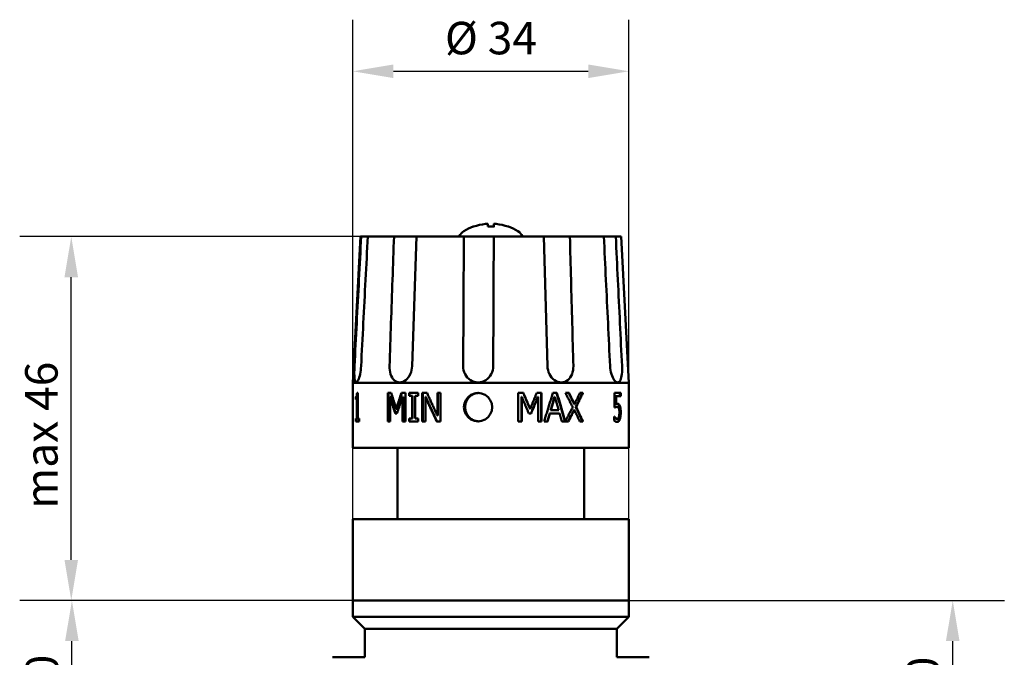
# Model space of a CAD drawing. Units: millimetres. Extents: x 238 to 360, y 392 to 566.
# Drawn here: x 238 to 360, y 488 to 566 of the extents above; entities that cross this region are included whole.
import ezdxf

# ---------------------------------------------------------------- set-up
doc = ezdxf.new("R2010")
doc.units = ezdxf.units.MM
doc.header["$LTSCALE"] = 2
doc.layers.add('Quota (ISO)', color=7, linetype='Continuous', lineweight=25)
doc.layers.add('Visibile (ISO)', color=7, linetype='Continuous', lineweight=50)
doc.styles.add('Testo nota (ISO)', font='tahoma.ttf')
doc.dimstyles.new('Default (ISO)', dxfattribs={"dimscale": 2, "dimtxt": 2, "dimasz": 2.5, "dimexe": 3.175, "dimexo": 0, "dimgap": 0.762, "dimtad": 1, "dimrnd": 1e-08, "dimtxsty": 'Testo nota (ISO)', "dimcen": 0.09, "dimdle": 10, "dimclrd": 256, "dimclre": 256, "dimclrt": 256, "dimazin": 2, "dimtfac": 1.7526, "dimtmove": 0, "dimatfit": 3, "dimfxl": 1, "dimtolj": 1, "dimtzin": 0, "dimlwd": -1, "dimlwe": -1, "dimarcsym": 0})

# ---------------------------------------------------------------- blocks, each defined once
blk = doc.blocks.new('*D8')
at = {"layer": 'Defpoints', "color": 0, "transparency": 16777216}
for p in [(244.74, 494.73), (279.32, 494.73), (266.32, 474.73)]:
    blk.add_point(p, dxfattribs=at)
at = {"layer": 'Quota (ISO)', "transparency": 16777216}
for p, q in [((279.32, 494.73), (238.39, 494.73)), ((244.74, 479.73), (244.74, 489.73)), ((266.32, 474.73), (238.39, 474.73))]:
    blk.add_line(p, q, dxfattribs=at)
for points in [[(243.9, 489.73), (245.57, 489.73), (244.74, 494.73)], [(243.9, 479.73), (245.57, 479.73), (244.74, 474.73)]]:
    blk.add_solid(points, dxfattribs=at)
at = {"layer": 'Quota (ISO)', "transparency": 16777216, "insert": (239.05, 481.98), "char_height": 4, "attachment_point": 1, "rotation": 90, "style": 'Testo nota (ISO)'}
blk.add_mtext('\\A1;20', dxfattribs=at)
blk = doc.blocks.new('*D9')
at = {"layer": 'Defpoints', "color": 0, "transparency": 16777216}
for p in [(313.32, 494.73), (353.2, 494.73), (326.32, 474.73)]:
    blk.add_point(p, dxfattribs=at)
at = {"layer": 'Quota (ISO)', "transparency": 16777216}
for p, q in [((313.32, 494.73), (359.55, 494.73)), ((353.2, 479.73), (353.2, 489.73)), ((326.32, 474.73), (359.55, 474.73))]:
    blk.add_line(p, q, dxfattribs=at)
for points in [[(352.36, 489.73), (354.03, 489.73), (353.2, 494.73)], [(352.36, 479.73), (354.03, 479.73), (353.2, 474.73)]]:
    blk.add_solid(points, dxfattribs=at)
at = {"layer": 'Quota (ISO)', "transparency": 16777216, "insert": (347.51, 481.74), "char_height": 4, "attachment_point": 1, "rotation": 90, "style": 'Testo nota (ISO)'}
blk.add_mtext('\\A1;20', dxfattribs=at)
blk = doc.blocks.new('*D10')
at = {"layer": 'Defpoints', "color": 0, "transparency": 16777216}
for p in [(244.66, 539.53), (311.7, 539.53), (279.32, 494.73)]:
    blk.add_point(p, dxfattribs=at)
at = {"layer": 'Quota (ISO)', "transparency": 16777216}
for p, q in [((311.7, 539.53), (238.31, 539.53)), ((244.66, 499.73), (244.66, 534.53)), ((279.32, 494.73), (238.31, 494.73))]:
    blk.add_line(p, q, dxfattribs=at)
for points in [[(243.82, 534.53), (245.49, 534.53), (244.66, 539.53)], [(243.82, 499.73), (245.49, 499.73), (244.66, 494.73)]]:
    blk.add_solid(points, dxfattribs=at)
at = {"layer": 'Quota (ISO)', "transparency": 16777216, "insert": (238.98, 504.78), "char_height": 4, "attachment_point": 1, "rotation": 90, "style": 'Testo nota (ISO)'}
blk.add_mtext('\\A1; max 46', dxfattribs=at)
blk = doc.blocks.new('*D16')
at = {"layer": 'Defpoints', "color": 0, "transparency": 16777216}
for p in [(313.32, 559.88), (279.32, 504.73), (313.32, 504.73)]:
    blk.add_point(p, dxfattribs=at)
at = {"layer": 'Quota (ISO)', "transparency": 16777216}
for p, q in [((279.32, 504.73), (279.32, 566.23)), ((313.32, 504.73), (313.32, 566.23)), ((284.32, 559.88), (308.32, 559.88))]:
    blk.add_line(p, q, dxfattribs=at)
for points in [[(284.32, 560.72), (284.32, 559.05), (279.32, 559.88)], [(308.32, 560.72), (308.32, 559.05), (313.32, 559.88)]]:
    blk.add_solid(points, dxfattribs=at)
at = {"layer": 'Quota (ISO)', "transparency": 16777216, "insert": (290.67, 565.97), "char_height": 4, "attachment_point": 1, "style": 'Testo nota (ISO)'}
blk.add_mtext('\\A1;{Ø }34', dxfattribs=at)

msp = doc.modelspace()

# ---------------------------------------------------------------- linework, layer by layer
at = {"layer": 'Visibile (ISO)'}
for p, q in [((294.208, 540.764), (294.202, 540.764)), ((295.94, 541.085), (295.968, 540.764)), ((296.704, 540.764), (295.941, 540.764)), ((296.705, 541.085), (296.677, 540.764)), ((298.443, 540.764), (298.437, 540.764)), ((280.266, 539.53), (279.323, 521.53)), ((280.266, 539.53), (280.356, 539.53)), ((280.356, 539.53), (281.168, 539.53)), ((281.168, 539.53), (284.4, 539.53)), ((284.4, 539.53), (287.18, 539.53)), ((286.628, 523.563), (287.18, 539.53)), ((287.18, 539.53), (292.999, 539.53)), ((292.999, 539.53), (296.685, 539.53)), ((296.685, 539.53), (302.867, 539.53)), ((302.867, 539.53), (303.293, 523.563)), ((302.867, 539.53), (306.051, 539.53)), ((306.051, 539.53), (310.236, 539.53)), ((310.236, 539.53), (311.701, 539.53)), ((311.701, 539.53), (312.379, 539.53)), ((312.379, 539.53), (313.323, 521.53)), ((279.323, 521.53), (313.323, 521.53)), ((279.323, 513.53), (279.323, 521.53)), ((313.323, 513.53), (313.323, 521.53)), ((279.936, 520.288), (279.843, 520.288)), ((279.936, 520.288), (279.936, 517.134)), ((283.627, 516.776), (283.627, 520.276)), ((284.058, 520.276), (283.627, 520.276)), ((283.701, 516.776), (283.701, 520.276)), ((285.809, 520.276), (285.309, 520.276)), ((285.809, 520.276), (285.809, 516.776)), ((286.265, 519.919), (286.265, 520.276)), ((287.389, 520.276), (286.265, 520.276)), ((286.324, 519.919), (286.324, 520.276)), ((287.389, 520.276), (287.389, 519.919)), ((287.884, 516.776), (287.884, 520.276)), ((288.464, 520.276), (287.884, 520.276)), ((287.934, 516.776), (287.934, 520.276)), ((289.739, 517.505), (289.739, 520.276)), ((290.142, 520.276), (289.739, 520.276)), ((289.778, 517.505), (289.778, 520.276)), ((290.142, 520.276), (290.142, 516.776)), ((299.702, 516.776), (299.702, 520.276)), ((300.323, 520.276), (299.702, 520.276)), ((302.576, 520.276), (301.97, 520.276)), ((302.539, 520.276), (302.539, 516.776)), ((302.576, 520.276), (302.576, 516.776)), ((304.462, 520.276), (303.955, 520.276)), ((305.948, 520.276), (305.504, 520.276)), ((307.666, 520.276), (307.287, 520.276)), ((311.558, 518.472), (311.558, 520.276)), ((312.311, 520.276), (311.558, 520.276)), ((312.217, 520.276), (312.217, 519.865)), ((312.311, 520.276), (312.311, 519.865)), ((279.68, 519.479), (279.68, 519.8)), ((279.778, 519.8), (279.68, 519.8)), ((279.68, 519.479), (279.822, 519.479)), ((279.778, 519.479), (279.778, 519.8)), ((279.822, 517.134), (279.822, 519.479)), ((279.919, 519.479), (279.822, 519.479)), ((279.919, 517.134), (279.919, 519.479)), ((283.919, 519.791), (283.919, 516.776)), ((283.992, 519.791), (283.919, 519.791)), ((285.448, 516.776), (285.448, 519.791)), ((285.512, 519.791), (285.448, 519.791)), ((285.512, 516.776), (285.512, 519.791)), ((286.265, 519.919), (286.628, 519.919)), ((286.628, 517.134), (286.628, 519.919)), ((286.685, 519.919), (286.628, 519.919)), ((286.685, 517.134), (286.685, 519.919)), ((287.013, 519.919), (287.389, 519.919)), ((287.013, 519.919), (287.013, 517.134)), ((288.263, 519.794), (288.263, 516.776)), ((288.311, 519.794), (288.263, 519.794)), ((300.104, 519.791), (300.104, 516.776)), ((300.104, 519.791), (300.127, 519.791)), ((300.127, 519.791), (300.127, 516.776)), ((302.107, 519.791), (302.141, 519.791)), ((302.141, 516.776), (302.141, 519.791)), ((304.153, 519.8), (304.2, 519.8)), ((306.563, 518.906), (306.624, 518.906)), ((311.662, 519.865), (311.662, 518.932)), ((311.662, 519.865), (311.753, 519.865)), ((311.662, 518.932), (311.753, 518.932)), ((311.753, 519.865), (312.311, 519.865)), ((311.753, 519.865), (311.753, 518.932)), ((284.555, 517.741), (284.762, 517.741)), ((284.747, 518.328), (284.679, 518.328)), ((301.003, 517.741), (301.275, 517.741)), ((301.138, 518.328), (301.166, 518.328)), ((303.56, 517.755), (303.603, 517.755)), ((303.603, 517.755), (304.787, 517.755)), ((303.675, 518.152), (303.718, 518.152)), ((304.676, 518.152), (303.718, 518.152)), ((306.538, 518.172), (306.599, 518.172)), ((306.766, 518.552), (306.828, 518.552)), ((311.761, 518.557), (311.852, 518.557)), ((279.68, 516.776), (279.68, 517.134)), ((279.822, 517.134), (279.68, 517.134)), ((279.68, 516.776), (280.112, 516.776)), ((279.778, 516.776), (279.778, 517.134)), ((279.919, 517.134), (279.822, 517.134)), ((280.112, 517.134), (279.936, 517.134)), ((280.112, 517.134), (280.112, 516.776)), ((283.627, 516.776), (283.919, 516.776)), ((285.448, 516.776), (285.809, 516.776)), ((286.265, 516.776), (286.265, 517.134)), ((286.628, 517.134), (286.265, 517.134)), ((286.265, 516.776), (287.389, 516.776)), ((286.324, 516.776), (286.324, 517.134)), ((286.685, 517.134), (286.628, 517.134)), ((287.389, 517.134), (287.013, 517.134)), ((287.389, 517.134), (287.389, 516.776)), ((287.884, 516.776), (288.263, 516.776)), ((289.658, 516.776), (290.142, 516.776)), ((289.778, 517.505), (289.739, 517.505)), ((299.702, 516.776), (300.127, 516.776)), ((302.141, 516.776), (302.576, 516.776)), ((302.883, 516.776), (303.315, 516.776)), ((305.061, 516.776), (305.894, 516.776)), ((305.477, 516.779), (305.423, 516.779)), ((307.264, 516.776), (307.666, 516.776)), ((311.493, 516.901), (311.493, 517.397)), ((311.508, 517.397), (311.493, 517.397)), ((311.584, 517.21), (311.674, 517.21)), ((311.796, 517.108), (311.888, 517.108)), ((279.323, 513.53), (313.323, 513.53)), ((284.823, 504.73), (284.823, 513.53)), ((307.823, 504.73), (307.823, 513.53)), ((313.323, 504.73), (279.323, 504.73)), ((279.323, 504.73), (279.323, 494.73)), ((313.323, 504.73), (313.323, 494.73)), ((279.323, 494.73), (313.323, 494.73)), ((279.323, 492.73), (279.323, 494.73)), ((313.323, 494.73), (279.323, 494.73)), ((313.323, 492.73), (313.323, 494.73)), ((313.323, 492.73), (279.323, 492.73)), ((280.823, 491.23), (279.323, 492.73)), ((311.823, 491.23), (313.323, 492.73)), ((311.823, 491.23), (280.823, 491.23)), ((280.823, 487.73), (280.823, 491.23)), ((311.823, 487.73), (311.823, 491.23)), ((280.823, 487.73), (276.823, 487.73)), ((315.823, 487.73), (311.823, 487.73))]:
    msp.add_line(p, q, dxfattribs=at)
at = {"layer": 'Visibile (ISO)', "flags": 128}
for points in [[(295.657, 541.084), (295.675, 541.086), (295.693, 541.088), (295.711, 541.089), (295.73, 541.091), (295.748, 541.092), (295.766, 541.093), (295.783, 541.094), (295.8, 541.095), (295.816, 541.095), (295.831, 541.096), (295.845, 541.096), (295.858, 541.096), (295.87, 541.096), (295.882, 541.096), (295.893, 541.095), (295.903, 541.095), (295.912, 541.094), (295.92, 541.093), (295.926, 541.092), (295.931, 541.091), (295.935, 541.089), (295.938, 541.087), (295.94, 541.086), (295.94, 541.084)], [(295.941, 540.754), (295.941, 540.755), (295.941, 540.756), (295.941, 540.757), (295.941, 540.757), (295.941, 540.758), (295.941, 540.758), (295.941, 540.759), (295.941, 540.76), (295.941, 540.76), (295.941, 540.761), (295.941, 540.761), (295.941, 540.761), (295.941, 540.762), (295.941, 540.762), (295.941, 540.763), (295.941, 540.763), (295.941, 540.763), (295.941, 540.763), (295.941, 540.764), (295.941, 540.764), (295.941, 540.764), (295.941, 540.764), (295.941, 540.764), (295.941, 540.764)], [(296.704, 540.764), (296.704, 540.764), (296.704, 540.764), (296.704, 540.764), (296.704, 540.764), (296.704, 540.764), (296.704, 540.763), (296.704, 540.763), (296.704, 540.763), (296.705, 540.763), (296.705, 540.762), (296.705, 540.762), (296.705, 540.761), (296.705, 540.761), (296.705, 540.761), (296.705, 540.76), (296.705, 540.76), (296.705, 540.759), (296.705, 540.758), (296.705, 540.758), (296.705, 540.757), (296.705, 540.757), (296.705, 540.756), (296.704, 540.755), (296.704, 540.754)], [(296.705, 541.084), (296.705, 541.086), (296.707, 541.088), (296.71, 541.089), (296.714, 541.091), (296.719, 541.092), (296.726, 541.093), (296.734, 541.094), (296.743, 541.095), (296.752, 541.095), (296.763, 541.096), (296.775, 541.096), (296.787, 541.096), (296.801, 541.096), (296.815, 541.096), (296.83, 541.095), (296.846, 541.095), (296.863, 541.094), (296.88, 541.093), (296.898, 541.092), (296.916, 541.091), (296.935, 541.089), (296.953, 541.087), (296.971, 541.086), (296.989, 541.084)], [(280.356, 539.53), (280.322, 538.871), (280.288, 538.211), (280.254, 537.549), (280.219, 536.886), (280.185, 536.221), (280.151, 535.555), (280.117, 534.889), (280.082, 534.221), (280.048, 533.553), (280.013, 532.885), (279.979, 532.216), (279.944, 531.547), (279.91, 530.878), (279.876, 530.209), (279.841, 529.54), (279.807, 528.872), (279.772, 528.205), (279.738, 527.538), (279.704, 526.872), (279.67, 526.208), (279.635, 525.544), (279.601, 524.882), (279.567, 524.222), (279.533, 523.563)], [(280.347, 523.563), (280.381, 524.222), (280.415, 524.882), (280.449, 525.544), (280.483, 526.208), (280.517, 526.872), (280.552, 527.538), (280.586, 528.205), (280.62, 528.872), (280.654, 529.54), (280.689, 530.209), (280.723, 530.878), (280.757, 531.547), (280.792, 532.216), (280.826, 532.885), (280.861, 533.553), (280.895, 534.221), (280.929, 534.889), (280.963, 535.555), (280.998, 536.221), (281.032, 536.886), (281.066, 537.549), (281.1, 538.211), (281.134, 538.871), (281.168, 539.53)], [(284.4, 539.53), (284.377, 538.871), (284.354, 538.211), (284.331, 537.549), (284.308, 536.886), (284.284, 536.221), (284.261, 535.555), (284.238, 534.889), (284.214, 534.221), (284.191, 533.553), (284.168, 532.885), (284.144, 532.216), (284.121, 531.547), (284.097, 530.878), (284.074, 530.209), (284.051, 529.54), (284.027, 528.872), (284.004, 528.205), (283.98, 527.538), (283.957, 526.872), (283.934, 526.208), (283.911, 525.544), (283.887, 524.882), (283.864, 524.222), (283.841, 523.563)], [(292.999, 539.53), (292.996, 538.871), (292.992, 538.211), (292.989, 537.549), (292.985, 536.886), (292.982, 536.221), (292.979, 535.555), (292.975, 534.889), (292.972, 534.221), (292.968, 533.553), (292.965, 532.885), (292.961, 532.216), (292.958, 531.547), (292.954, 530.878), (292.951, 530.209), (292.947, 529.54), (292.944, 528.872), (292.941, 528.205), (292.937, 527.538), (292.934, 526.872), (292.93, 526.208), (292.927, 525.544), (292.923, 524.882), (292.92, 524.222), (292.917, 523.563)], [(296.611, 523.563), (296.614, 524.222), (296.617, 524.882), (296.62, 525.544), (296.623, 526.208), (296.626, 526.872), (296.629, 527.538), (296.632, 528.205), (296.635, 528.872), (296.638, 529.54), (296.642, 530.209), (296.645, 530.878), (296.648, 531.547), (296.651, 532.216), (296.654, 532.885), (296.657, 533.553), (296.66, 534.221), (296.663, 534.889), (296.666, 535.555), (296.669, 536.221), (296.672, 536.886), (296.675, 537.549), (296.678, 538.211), (296.682, 538.871), (296.685, 539.53)], [(306.484, 523.563), (306.466, 524.222), (306.448, 524.882), (306.43, 525.544), (306.412, 526.208), (306.394, 526.872), (306.376, 527.538), (306.358, 528.205), (306.34, 528.872), (306.322, 529.54), (306.304, 530.209), (306.286, 530.878), (306.268, 531.547), (306.249, 532.216), (306.231, 532.885), (306.213, 533.553), (306.195, 534.221), (306.177, 534.889), (306.159, 535.555), (306.141, 536.221), (306.123, 536.886), (306.105, 537.549), (306.087, 538.211), (306.069, 538.871), (306.051, 539.53)], [(310.236, 539.53), (310.267, 538.871), (310.299, 538.211), (310.331, 537.549), (310.363, 536.886), (310.395, 536.221), (310.428, 535.555), (310.46, 534.889), (310.492, 534.221), (310.524, 533.553), (310.557, 532.885), (310.589, 532.216), (310.621, 531.547), (310.654, 530.878), (310.686, 530.209), (310.718, 529.54), (310.75, 528.872), (310.783, 528.205), (310.815, 527.538), (310.847, 526.872), (310.879, 526.208), (310.911, 525.544), (310.943, 524.882), (310.975, 524.222), (311.007, 523.563)], [(312.476, 523.563), (312.444, 524.222), (312.412, 524.882), (312.38, 525.544), (312.348, 526.208), (312.315, 526.872), (312.283, 527.538), (312.251, 528.205), (312.218, 528.872), (312.186, 529.54), (312.154, 530.209), (312.121, 530.878), (312.089, 531.547), (312.056, 532.216), (312.024, 532.885), (311.991, 533.553), (311.959, 534.221), (311.927, 534.889), (311.894, 535.555), (311.862, 536.221), (311.83, 536.886), (311.798, 537.549), (311.765, 538.211), (311.733, 538.871), (311.701, 539.53)], [(280.347, 523.563), (280.33, 523.311), (280.302, 523.063), (280.266, 522.822), (280.222, 522.592), (280.171, 522.377), (280.114, 522.179), (280.053, 522.004), (279.989, 521.854), (279.923, 521.732), (279.859, 521.642), (279.797, 521.587), (279.739, 521.569), (279.686, 521.587), (279.64, 521.642), (279.602, 521.732), (279.57, 521.854), (279.546, 522.004), (279.529, 522.179), (279.517, 522.377), (279.511, 522.592), (279.511, 522.822), (279.514, 523.063), (279.522, 523.311), (279.533, 523.563)], [(286.628, 523.563), (286.607, 523.311), (286.561, 523.063), (286.492, 522.822), (286.401, 522.592), (286.288, 522.377), (286.156, 522.18), (286.006, 522.004), (285.842, 521.854), (285.665, 521.732), (285.48, 521.643), (285.289, 521.587), (285.098, 521.569), (284.911, 521.587), (284.732, 521.642), (284.564, 521.732), (284.41, 521.853), (284.273, 522.003), (284.152, 522.179), (284.051, 522.376), (283.969, 522.591), (283.906, 522.822), (283.864, 523.063), (283.843, 523.311), (283.841, 523.563)], [(296.611, 523.563), (296.595, 523.311), (296.549, 523.063), (296.473, 522.822), (296.369, 522.592), (296.238, 522.377), (296.081, 522.18), (295.9, 522.004), (295.698, 521.854), (295.477, 521.732), (295.241, 521.643), (294.996, 521.587), (294.745, 521.569), (294.495, 521.587), (294.251, 521.642), (294.017, 521.732), (293.8, 521.854), (293.601, 522.004), (293.424, 522.179), (293.271, 522.376), (293.144, 522.592), (293.044, 522.822), (292.973, 523.063), (292.93, 523.311), (292.917, 523.563)], [(306.484, 523.563), (306.479, 523.311), (306.45, 523.063), (306.397, 522.822), (306.32, 522.592), (306.221, 522.377), (306.098, 522.18), (305.955, 522.004), (305.793, 521.854), (305.612, 521.732), (305.417, 521.643), (305.209, 521.587), (304.994, 521.569), (304.776, 521.587), (304.561, 521.642), (304.351, 521.732), (304.154, 521.853), (303.97, 522.003), (303.804, 522.179), (303.658, 522.376), (303.534, 522.591), (303.435, 522.822), (303.361, 523.063), (303.313, 523.311), (303.293, 523.563)], [(312.476, 523.563), (312.484, 523.311), (312.483, 523.063), (312.472, 522.822), (312.452, 522.592), (312.422, 522.377), (312.382, 522.179), (312.331, 522.004), (312.27, 521.854), (312.199, 521.732), (312.118, 521.642), (312.028, 521.587), (311.931, 521.569), (311.829, 521.587), (311.724, 521.642), (311.619, 521.732), (311.515, 521.854), (311.417, 522.004), (311.325, 522.179), (311.242, 522.377), (311.169, 522.592), (311.108, 522.822), (311.06, 523.063), (311.026, 523.311), (311.007, 523.563)], [(279.68, 519.8), (279.693, 519.8), (279.704, 519.803), (279.716, 519.806), (279.727, 519.811), (279.737, 519.817), (279.747, 519.825), (279.757, 519.834), (279.766, 519.845), (279.774, 519.857), (279.782, 519.871), (279.79, 519.886), (279.797, 519.902), (279.803, 519.92), (279.809, 519.941), (279.815, 519.964), (279.82, 519.99), (279.824, 520.018), (279.829, 520.049), (279.832, 520.083), (279.835, 520.119), (279.838, 520.157), (279.84, 520.198), (279.842, 520.242), (279.843, 520.288)], [(279.778, 519.8), (279.789, 519.8), (279.8, 519.802), (279.81, 519.805), (279.82, 519.809), (279.829, 519.814), (279.838, 519.82), (279.847, 519.827), (279.855, 519.836), (279.863, 519.845), (279.871, 519.856), (279.878, 519.868), (279.885, 519.881), (279.891, 519.895), (279.897, 519.911), (279.903, 519.928), (279.908, 519.947), (279.913, 519.968), (279.917, 519.992), (279.921, 520.017), (279.925, 520.044), (279.928, 520.074), (279.931, 520.105), (279.934, 520.139), (279.936, 520.174)], [(284.058, 520.276), (284.083, 520.195), (284.108, 520.114), (284.134, 520.033), (284.159, 519.951), (284.185, 519.87), (284.21, 519.789), (284.236, 519.708), (284.261, 519.627), (284.287, 519.546), (284.313, 519.464), (284.338, 519.383), (284.364, 519.302), (284.39, 519.221), (284.416, 519.14), (284.442, 519.058), (284.468, 518.977), (284.494, 518.896), (284.521, 518.815), (284.547, 518.734), (284.573, 518.652), (284.599, 518.571), (284.626, 518.49), (284.652, 518.409), (284.679, 518.328)], [(284.679, 518.328), (284.704, 518.409), (284.73, 518.49), (284.756, 518.571), (284.782, 518.652), (284.808, 518.734), (284.834, 518.815), (284.86, 518.896), (284.886, 518.977), (284.912, 519.058), (284.938, 519.14), (284.964, 519.221), (284.99, 519.302), (285.016, 519.383), (285.043, 519.464), (285.069, 519.546), (285.096, 519.627), (285.122, 519.708), (285.149, 519.789), (285.175, 519.87), (285.202, 519.951), (285.228, 520.033), (285.255, 520.114), (285.282, 520.195), (285.309, 520.276)], [(284.747, 518.328), (284.773, 518.409), (284.798, 518.49), (284.824, 518.571), (284.85, 518.652), (284.875, 518.734), (284.901, 518.815), (284.927, 518.896), (284.953, 518.977), (284.979, 519.058), (285.005, 519.14), (285.031, 519.221), (285.057, 519.302), (285.083, 519.383), (285.109, 519.464), (285.135, 519.546), (285.162, 519.627), (285.188, 519.708), (285.214, 519.789), (285.241, 519.87), (285.267, 519.951), (285.294, 520.033), (285.32, 520.114), (285.347, 520.195), (285.373, 520.276)], [(288.464, 520.276), (288.516, 520.161), (288.568, 520.045), (288.621, 519.93), (288.673, 519.814), (288.725, 519.699), (288.778, 519.583), (288.831, 519.468), (288.883, 519.353), (288.936, 519.237), (288.989, 519.122), (289.042, 519.006), (289.095, 518.891), (289.149, 518.775), (289.202, 518.66), (289.255, 518.544), (289.309, 518.429), (289.362, 518.313), (289.416, 518.198), (289.47, 518.082), (289.523, 517.967), (289.577, 517.852), (289.631, 517.736), (289.685, 517.621), (289.739, 517.505)], [(293.01, 518.53), (293.068, 518.979), (293.244, 519.408), (293.516, 519.767), (293.872, 520.043), (294.298, 520.22), (294.744, 520.28), (295.192, 520.22), (295.621, 520.043), (295.981, 519.767), (296.257, 519.408), (296.436, 518.979), (296.495, 518.53), (296.436, 518.08), (296.257, 517.651), (295.981, 517.292), (295.621, 517.016), (295.192, 516.839), (294.744, 516.78), (294.298, 516.839), (293.872, 517.016), (293.516, 517.292), (293.244, 517.651), (293.068, 518.08), (293.01, 518.53)], [(294.814, 520.278), (294.705, 520.27), (294.596, 520.255), (294.487, 520.233), (294.378, 520.204), (294.272, 520.168), (294.168, 520.124), (294.067, 520.074), (293.97, 520.018), (293.877, 519.956), (293.79, 519.889), (293.708, 519.817), (293.632, 519.742), (293.56, 519.661), (293.493, 519.575), (293.43, 519.483), (293.372, 519.387), (293.32, 519.286), (293.275, 519.182), (293.237, 519.076), (293.205, 518.967), (293.181, 518.857), (293.164, 518.747), (293.154, 518.638), (293.15, 518.53)], [(300.299, 520.276), (300.334, 520.195), (300.369, 520.114), (300.405, 520.033), (300.44, 519.951), (300.475, 519.87), (300.51, 519.789), (300.545, 519.708), (300.58, 519.627), (300.615, 519.546), (300.65, 519.464), (300.685, 519.383), (300.72, 519.302), (300.755, 519.221), (300.79, 519.14), (300.824, 519.058), (300.859, 518.977), (300.894, 518.896), (300.929, 518.815), (300.964, 518.734), (300.999, 518.652), (301.033, 518.571), (301.068, 518.49), (301.103, 518.409), (301.138, 518.328)], [(300.323, 520.276), (300.358, 520.195), (300.393, 520.114), (300.429, 520.033), (300.464, 519.951), (300.499, 519.87), (300.535, 519.789), (300.57, 519.708), (300.605, 519.627), (300.64, 519.546), (300.675, 519.464), (300.711, 519.383), (300.746, 519.302), (300.781, 519.221), (300.816, 519.14), (300.851, 519.058), (300.886, 518.977), (300.921, 518.896), (300.956, 518.815), (300.991, 518.734), (301.026, 518.652), (301.061, 518.571), (301.096, 518.49), (301.131, 518.409), (301.166, 518.328)], [(301.166, 518.328), (301.2, 518.409), (301.233, 518.49), (301.267, 518.571), (301.301, 518.652), (301.335, 518.734), (301.368, 518.815), (301.402, 518.896), (301.435, 518.977), (301.469, 519.058), (301.503, 519.14), (301.536, 519.221), (301.57, 519.302), (301.603, 519.383), (301.637, 519.464), (301.67, 519.546), (301.703, 519.627), (301.737, 519.708), (301.77, 519.789), (301.804, 519.87), (301.837, 519.951), (301.87, 520.033), (301.903, 520.114), (301.937, 520.195), (301.97, 520.276)], [(302.883, 516.776), (302.928, 516.922), (302.974, 517.068), (303.019, 517.214), (303.064, 517.36), (303.109, 517.505), (303.154, 517.651), (303.199, 517.797), (303.244, 517.943), (303.289, 518.089), (303.334, 518.235), (303.378, 518.38), (303.423, 518.526), (303.468, 518.672), (303.512, 518.818), (303.557, 518.964), (303.601, 519.11), (303.646, 519.255), (303.69, 519.401), (303.734, 519.547), (303.779, 519.693), (303.823, 519.839), (303.867, 519.985), (303.911, 520.13), (303.955, 520.276)], [(304.414, 520.276), (304.457, 520.131), (304.5, 519.985), (304.543, 519.839), (304.585, 519.693), (304.628, 519.548), (304.67, 519.402), (304.713, 519.256), (304.755, 519.111), (304.798, 518.965), (304.84, 518.819), (304.882, 518.673), (304.924, 518.528), (304.966, 518.382), (305.008, 518.236), (305.05, 518.091), (305.092, 517.945), (305.133, 517.799), (305.175, 517.653), (305.216, 517.508), (305.258, 517.362), (305.299, 517.216), (305.341, 517.071), (305.382, 516.925), (305.423, 516.779)], [(304.462, 520.276), (304.505, 520.131), (304.548, 519.985), (304.591, 519.839), (304.634, 519.693), (304.677, 519.548), (304.72, 519.402), (304.763, 519.256), (304.805, 519.111), (304.848, 518.965), (304.89, 518.819), (304.933, 518.673), (304.975, 518.528), (305.017, 518.382), (305.059, 518.236), (305.101, 518.091), (305.143, 517.945), (305.185, 517.799), (305.227, 517.653), (305.269, 517.508), (305.311, 517.362), (305.352, 517.216), (305.394, 517.071), (305.436, 516.925), (305.477, 516.779)], [(306.394, 518.529), (306.358, 518.602), (306.322, 518.675), (306.285, 518.747), (306.249, 518.82), (306.212, 518.893), (306.175, 518.966), (306.139, 519.039), (306.102, 519.111), (306.065, 519.184), (306.028, 519.257), (305.991, 519.33), (305.954, 519.403), (305.917, 519.475), (305.88, 519.548), (305.842, 519.621), (305.805, 519.694), (305.768, 519.767), (305.73, 519.839), (305.693, 519.912), (305.655, 519.985), (305.617, 520.058), (305.58, 520.131), (305.542, 520.203), (305.504, 520.276)], [(305.892, 520.276), (305.92, 520.219), (305.948, 520.162), (305.977, 520.105), (306.005, 520.048), (306.033, 519.991), (306.062, 519.934), (306.09, 519.877), (306.118, 519.82), (306.146, 519.763), (306.174, 519.705), (306.202, 519.648), (306.23, 519.591), (306.258, 519.534), (306.286, 519.477), (306.314, 519.42), (306.342, 519.363), (306.37, 519.306), (306.397, 519.249), (306.425, 519.192), (306.453, 519.135), (306.48, 519.078), (306.508, 519.02), (306.536, 518.963), (306.563, 518.906)], [(305.948, 520.276), (305.977, 520.219), (306.005, 520.162), (306.034, 520.105), (306.062, 520.048), (306.091, 519.991), (306.119, 519.934), (306.148, 519.877), (306.176, 519.82), (306.204, 519.763), (306.233, 519.705), (306.261, 519.648), (306.289, 519.591), (306.317, 519.534), (306.345, 519.477), (306.373, 519.42), (306.401, 519.363), (306.429, 519.306), (306.457, 519.249), (306.485, 519.192), (306.513, 519.135), (306.541, 519.078), (306.568, 519.02), (306.596, 518.963), (306.624, 518.906)], [(306.624, 518.906), (306.652, 518.963), (306.68, 519.02), (306.708, 519.078), (306.736, 519.135), (306.764, 519.192), (306.792, 519.249), (306.82, 519.306), (306.848, 519.363), (306.876, 519.42), (306.903, 519.477), (306.931, 519.534), (306.959, 519.591), (306.987, 519.648), (307.014, 519.705), (307.042, 519.763), (307.069, 519.82), (307.097, 519.877), (307.124, 519.934), (307.151, 519.991), (307.179, 520.048), (307.206, 520.105), (307.233, 520.162), (307.26, 520.219), (307.287, 520.276)], [(307.599, 520.276), (307.566, 520.204), (307.532, 520.133), (307.498, 520.061), (307.464, 519.989), (307.43, 519.917), (307.395, 519.845), (307.361, 519.773), (307.327, 519.701), (307.292, 519.63), (307.258, 519.558), (307.223, 519.486), (307.188, 519.414), (307.154, 519.342), (307.119, 519.27), (307.084, 519.198), (307.049, 519.127), (307.014, 519.055), (306.979, 518.983), (306.943, 518.911), (306.908, 518.839), (306.873, 518.767), (306.837, 518.695), (306.802, 518.624), (306.766, 518.552)], [(307.666, 520.276), (307.632, 520.204), (307.598, 520.133), (307.564, 520.061), (307.53, 519.989), (307.495, 519.917), (307.461, 519.845), (307.426, 519.773), (307.392, 519.701), (307.357, 519.63), (307.322, 519.558), (307.288, 519.486), (307.253, 519.414), (307.218, 519.342), (307.183, 519.27), (307.148, 519.198), (307.112, 519.127), (307.077, 519.055), (307.042, 518.983), (307.006, 518.911), (306.971, 518.839), (306.935, 518.767), (306.899, 518.695), (306.864, 518.624), (306.828, 518.552)], [(284.555, 517.741), (284.528, 517.826), (284.501, 517.911), (284.474, 517.997), (284.447, 518.082), (284.42, 518.168), (284.393, 518.253), (284.366, 518.339), (284.339, 518.424), (284.313, 518.51), (284.286, 518.595), (284.26, 518.68), (284.233, 518.766), (284.207, 518.851), (284.18, 518.937), (284.154, 519.022), (284.127, 519.108), (284.101, 519.193), (284.075, 519.279), (284.049, 519.364), (284.023, 519.449), (283.997, 519.535), (283.971, 519.62), (283.945, 519.706), (283.919, 519.791)], [(284.624, 517.741), (284.597, 517.826), (284.571, 517.911), (284.544, 517.997), (284.517, 518.082), (284.49, 518.168), (284.463, 518.253), (284.437, 518.339), (284.41, 518.424), (284.383, 518.51), (284.357, 518.595), (284.33, 518.68), (284.304, 518.766), (284.278, 518.851), (284.252, 518.937), (284.225, 519.022), (284.199, 519.108), (284.173, 519.193), (284.147, 519.279), (284.121, 519.364), (284.095, 519.449), (284.069, 519.535), (284.044, 519.62), (284.018, 519.706), (283.992, 519.791)], [(285.448, 519.791), (285.418, 519.706), (285.389, 519.62), (285.36, 519.535), (285.331, 519.449), (285.302, 519.364), (285.273, 519.279), (285.244, 519.193), (285.215, 519.108), (285.187, 519.022), (285.158, 518.937), (285.129, 518.851), (285.101, 518.766), (285.072, 518.68), (285.043, 518.595), (285.015, 518.51), (284.987, 518.424), (284.958, 518.339), (284.93, 518.253), (284.902, 518.168), (284.874, 518.082), (284.846, 517.997), (284.818, 517.911), (284.79, 517.826), (284.762, 517.741)], [(289.658, 516.776), (289.599, 516.902), (289.54, 517.028), (289.481, 517.153), (289.422, 517.279), (289.363, 517.405), (289.304, 517.531), (289.245, 517.656), (289.187, 517.782), (289.128, 517.908), (289.07, 518.034), (289.011, 518.159), (288.953, 518.285), (288.895, 518.411), (288.837, 518.537), (288.779, 518.662), (288.722, 518.788), (288.664, 518.914), (288.606, 519.04), (288.549, 519.165), (288.492, 519.291), (288.434, 519.417), (288.377, 519.543), (288.32, 519.668), (288.263, 519.794)], [(289.698, 516.776), (289.639, 516.902), (289.58, 517.028), (289.521, 517.153), (289.462, 517.279), (289.404, 517.405), (289.345, 517.531), (289.287, 517.656), (289.229, 517.782), (289.17, 517.908), (289.112, 518.034), (289.054, 518.159), (288.997, 518.285), (288.939, 518.411), (288.881, 518.537), (288.824, 518.662), (288.766, 518.788), (288.709, 518.914), (288.652, 519.04), (288.595, 519.165), (288.538, 519.291), (288.481, 519.417), (288.424, 519.543), (288.367, 519.668), (288.311, 519.794)], [(301.003, 517.741), (300.966, 517.826), (300.93, 517.911), (300.894, 517.997), (300.858, 518.082), (300.821, 518.168), (300.785, 518.253), (300.748, 518.339), (300.712, 518.424), (300.676, 518.51), (300.639, 518.595), (300.603, 518.68), (300.566, 518.766), (300.53, 518.851), (300.493, 518.937), (300.457, 519.022), (300.42, 519.108), (300.383, 519.193), (300.347, 519.279), (300.31, 519.364), (300.273, 519.449), (300.237, 519.535), (300.2, 519.62), (300.163, 519.706), (300.127, 519.791)], [(302.107, 519.791), (302.071, 519.706), (302.035, 519.62), (302, 519.535), (301.964, 519.449), (301.928, 519.364), (301.893, 519.279), (301.857, 519.193), (301.821, 519.108), (301.785, 519.022), (301.75, 518.937), (301.714, 518.851), (301.678, 518.766), (301.642, 518.68), (301.606, 518.595), (301.57, 518.51), (301.534, 518.424), (301.498, 518.339), (301.462, 518.253), (301.426, 518.168), (301.39, 518.082), (301.354, 517.997), (301.318, 517.911), (301.282, 517.826), (301.246, 517.741)], [(302.141, 519.791), (302.105, 519.706), (302.069, 519.62), (302.033, 519.535), (301.998, 519.449), (301.962, 519.364), (301.926, 519.279), (301.89, 519.193), (301.854, 519.108), (301.818, 519.022), (301.782, 518.937), (301.746, 518.851), (301.71, 518.766), (301.674, 518.68), (301.637, 518.595), (301.601, 518.51), (301.565, 518.424), (301.529, 518.339), (301.493, 518.253), (301.456, 518.168), (301.42, 518.082), (301.384, 517.997), (301.347, 517.911), (301.311, 517.826), (301.275, 517.741)], [(304.153, 519.8), (304.134, 519.731), (304.114, 519.662), (304.094, 519.594), (304.074, 519.525), (304.054, 519.456), (304.034, 519.388), (304.015, 519.319), (303.995, 519.25), (303.975, 519.182), (303.955, 519.113), (303.935, 519.044), (303.915, 518.976), (303.895, 518.907), (303.875, 518.838), (303.855, 518.77), (303.835, 518.701), (303.815, 518.632), (303.795, 518.564), (303.775, 518.495), (303.755, 518.427), (303.735, 518.358), (303.715, 518.289), (303.695, 518.221), (303.675, 518.152)], [(304.2, 519.8), (304.18, 519.731), (304.16, 519.662), (304.14, 519.594), (304.12, 519.525), (304.1, 519.456), (304.08, 519.388), (304.06, 519.319), (304.04, 519.25), (304.02, 519.182), (304, 519.113), (303.98, 519.044), (303.96, 518.976), (303.94, 518.907), (303.92, 518.838), (303.9, 518.77), (303.88, 518.701), (303.859, 518.632), (303.839, 518.564), (303.819, 518.495), (303.799, 518.427), (303.779, 518.358), (303.759, 518.289), (303.738, 518.221), (303.718, 518.152)], [(304.676, 518.152), (304.656, 518.221), (304.636, 518.289), (304.617, 518.358), (304.597, 518.427), (304.577, 518.495), (304.557, 518.564), (304.538, 518.632), (304.518, 518.701), (304.498, 518.77), (304.478, 518.838), (304.459, 518.907), (304.439, 518.976), (304.419, 519.044), (304.399, 519.113), (304.379, 519.182), (304.359, 519.25), (304.339, 519.319), (304.319, 519.388), (304.299, 519.456), (304.28, 519.525), (304.26, 519.594), (304.24, 519.662), (304.22, 519.731), (304.2, 519.8)], [(311.753, 518.932), (311.758, 518.934), (311.764, 518.935), (311.77, 518.937), (311.776, 518.939), (311.782, 518.94), (311.788, 518.941), (311.794, 518.943), (311.799, 518.944), (311.805, 518.945), (311.811, 518.946), (311.816, 518.947), (311.822, 518.947), (311.828, 518.948), (311.833, 518.949), (311.839, 518.949), (311.844, 518.95), (311.849, 518.95), (311.854, 518.951), (311.859, 518.951), (311.864, 518.951), (311.869, 518.951), (311.874, 518.952), (311.879, 518.952), (311.883, 518.952)], [(311.839, 518.949), (311.853, 518.948), (311.867, 518.945), (311.881, 518.943), (311.894, 518.94), (311.907, 518.936), (311.919, 518.932), (311.931, 518.927), (311.942, 518.922), (311.953, 518.917), (311.964, 518.911), (311.974, 518.904), (311.984, 518.896), (311.994, 518.888), (312.004, 518.879), (312.014, 518.868), (312.024, 518.857), (312.034, 518.845), (312.043, 518.832), (312.053, 518.818), (312.062, 518.803), (312.071, 518.787), (312.081, 518.77), (312.09, 518.752), (312.099, 518.733)], [(311.883, 518.952), (311.901, 518.951), (311.918, 518.95), (311.935, 518.949), (311.951, 518.947), (311.967, 518.944), (311.982, 518.941), (311.996, 518.937), (312.01, 518.932), (312.024, 518.927), (312.037, 518.921), (312.049, 518.915), (312.061, 518.908), (312.073, 518.9), (312.084, 518.891), (312.095, 518.88), (312.107, 518.869), (312.118, 518.856), (312.129, 518.842), (312.14, 518.827), (312.15, 518.811), (312.161, 518.793), (312.171, 518.774), (312.182, 518.754), (312.192, 518.733)], [(293.15, 518.53), (293.154, 518.421), (293.164, 518.312), (293.181, 518.202), (293.205, 518.092), (293.237, 517.983), (293.275, 517.877), (293.32, 517.773), (293.372, 517.672), (293.43, 517.576), (293.493, 517.484), (293.56, 517.398), (293.632, 517.317), (293.708, 517.242), (293.79, 517.171), (293.877, 517.104), (293.97, 517.042), (294.067, 516.985), (294.168, 516.935), (294.272, 516.891), (294.378, 516.855), (294.487, 516.826), (294.596, 516.804), (294.705, 516.789), (294.814, 516.781)], [(303.56, 517.755), (303.548, 517.714), (303.536, 517.673), (303.525, 517.632), (303.513, 517.592), (303.501, 517.551), (303.489, 517.51), (303.477, 517.469), (303.465, 517.429), (303.453, 517.388), (303.441, 517.347), (303.429, 517.306), (303.417, 517.266), (303.405, 517.225), (303.393, 517.184), (303.381, 517.143), (303.369, 517.102), (303.357, 517.062), (303.346, 517.021), (303.334, 516.98), (303.322, 516.939), (303.31, 516.899), (303.298, 516.858), (303.286, 516.817), (303.274, 516.776)], [(303.603, 517.755), (303.591, 517.714), (303.579, 517.673), (303.567, 517.632), (303.555, 517.592), (303.543, 517.551), (303.531, 517.51), (303.519, 517.469), (303.507, 517.429), (303.495, 517.388), (303.483, 517.347), (303.471, 517.306), (303.459, 517.266), (303.447, 517.225), (303.435, 517.184), (303.423, 517.143), (303.411, 517.102), (303.399, 517.062), (303.387, 517.021), (303.375, 516.98), (303.363, 516.939), (303.351, 516.899), (303.339, 516.858), (303.327, 516.817), (303.315, 516.776)], [(305.061, 516.776), (305.049, 516.817), (305.038, 516.858), (305.026, 516.899), (305.015, 516.939), (305.004, 516.98), (304.992, 517.021), (304.981, 517.062), (304.97, 517.102), (304.958, 517.143), (304.947, 517.184), (304.935, 517.225), (304.924, 517.266), (304.913, 517.306), (304.901, 517.347), (304.89, 517.388), (304.878, 517.429), (304.867, 517.469), (304.855, 517.51), (304.844, 517.551), (304.832, 517.592), (304.821, 517.632), (304.81, 517.673), (304.798, 517.714), (304.787, 517.755)], [(305.477, 516.779), (305.516, 516.852), (305.555, 516.925), (305.594, 516.998), (305.633, 517.071), (305.671, 517.144), (305.71, 517.217), (305.749, 517.29), (305.787, 517.362), (305.826, 517.435), (305.864, 517.508), (305.903, 517.581), (305.941, 517.654), (305.979, 517.727), (306.017, 517.8), (306.055, 517.873), (306.093, 517.946), (306.131, 518.019), (306.169, 518.092), (306.207, 518.165), (306.244, 518.237), (306.282, 518.31), (306.32, 518.383), (306.357, 518.456), (306.394, 518.529)], [(306.538, 518.172), (306.51, 518.114), (306.481, 518.055), (306.452, 517.997), (306.423, 517.939), (306.395, 517.881), (306.366, 517.823), (306.337, 517.765), (306.308, 517.707), (306.279, 517.648), (306.25, 517.59), (306.221, 517.532), (306.191, 517.474), (306.162, 517.416), (306.133, 517.358), (306.104, 517.3), (306.074, 517.241), (306.045, 517.183), (306.016, 517.125), (305.986, 517.067), (305.957, 517.009), (305.927, 516.951), (305.897, 516.893), (305.868, 516.834), (305.838, 516.776)], [(306.599, 518.172), (306.57, 518.114), (306.541, 518.055), (306.512, 517.997), (306.483, 517.939), (306.454, 517.881), (306.425, 517.823), (306.396, 517.765), (306.367, 517.707), (306.338, 517.648), (306.308, 517.59), (306.279, 517.532), (306.25, 517.474), (306.22, 517.416), (306.191, 517.358), (306.162, 517.3), (306.132, 517.241), (306.103, 517.183), (306.073, 517.125), (306.043, 517.067), (306.014, 517.009), (305.984, 516.951), (305.954, 516.893), (305.924, 516.834), (305.894, 516.776)], [(307.264, 516.776), (307.236, 516.834), (307.209, 516.893), (307.182, 516.951), (307.155, 517.009), (307.127, 517.067), (307.1, 517.125), (307.072, 517.183), (307.045, 517.241), (307.017, 517.3), (306.99, 517.358), (306.962, 517.416), (306.935, 517.474), (306.907, 517.532), (306.879, 517.59), (306.851, 517.648), (306.823, 517.707), (306.795, 517.765), (306.768, 517.823), (306.74, 517.881), (306.711, 517.939), (306.683, 517.997), (306.655, 518.055), (306.627, 518.114), (306.599, 518.172)], [(306.766, 518.552), (306.802, 518.478), (306.837, 518.404), (306.873, 518.33), (306.908, 518.256), (306.943, 518.182), (306.979, 518.108), (307.014, 518.034), (307.049, 517.96), (307.084, 517.886), (307.119, 517.812), (307.154, 517.738), (307.188, 517.664), (307.223, 517.59), (307.258, 517.516), (307.292, 517.442), (307.327, 517.368), (307.361, 517.294), (307.395, 517.22), (307.43, 517.146), (307.464, 517.072), (307.498, 516.998), (307.532, 516.924), (307.566, 516.85), (307.599, 516.776)], [(306.828, 518.552), (306.864, 518.478), (306.899, 518.404), (306.935, 518.33), (306.971, 518.256), (307.006, 518.182), (307.042, 518.108), (307.077, 518.034), (307.112, 517.96), (307.148, 517.886), (307.183, 517.812), (307.218, 517.738), (307.253, 517.664), (307.288, 517.59), (307.322, 517.516), (307.357, 517.442), (307.392, 517.368), (307.426, 517.294), (307.461, 517.22), (307.495, 517.146), (307.53, 517.072), (307.564, 516.998), (307.598, 516.924), (307.632, 516.85), (307.666, 516.776)], [(311.852, 518.557), (311.839, 518.557), (311.826, 518.557), (311.813, 518.556), (311.799, 518.554), (311.786, 518.552), (311.773, 518.55), (311.759, 518.547), (311.746, 518.544), (311.733, 518.541), (311.719, 518.537), (311.705, 518.532), (311.692, 518.528), (311.678, 518.523), (311.665, 518.518), (311.653, 518.513), (311.641, 518.508), (311.629, 518.504), (311.617, 518.499), (311.606, 518.494), (311.596, 518.49), (311.586, 518.485), (311.576, 518.481), (311.567, 518.477), (311.558, 518.472)], [(311.761, 518.557), (311.752, 518.557), (311.744, 518.557), (311.736, 518.557), (311.727, 518.556), (311.719, 518.555), (311.71, 518.554), (311.702, 518.553), (311.694, 518.552), (311.685, 518.551), (311.677, 518.549), (311.668, 518.547), (311.659, 518.545), (311.651, 518.543), (311.642, 518.541), (311.634, 518.538), (311.625, 518.536), (311.616, 518.533), (311.608, 518.53), (311.599, 518.527), (311.59, 518.524), (311.582, 518.52), (311.574, 518.517), (311.566, 518.514), (311.558, 518.511)], [(312.076, 518.396), (312.07, 518.41), (312.063, 518.424), (312.057, 518.437), (312.049, 518.449), (312.042, 518.46), (312.034, 518.471), (312.026, 518.481), (312.018, 518.49), (312.009, 518.499), (312.001, 518.507), (311.991, 518.514), (311.982, 518.521), (311.972, 518.526), (311.962, 518.532), (311.952, 518.537), (311.942, 518.541), (311.932, 518.545), (311.921, 518.548), (311.91, 518.551), (311.899, 518.553), (311.888, 518.555), (311.876, 518.556), (311.864, 518.557), (311.852, 518.557)], [(312.15, 517.891), (312.15, 517.922), (312.149, 517.951), (312.149, 517.98), (312.148, 518.008), (312.147, 518.035), (312.145, 518.061), (312.144, 518.086), (312.142, 518.11), (312.139, 518.133), (312.137, 518.156), (312.134, 518.177), (312.131, 518.197), (312.128, 518.217), (312.125, 518.236), (312.121, 518.254), (312.117, 518.272), (312.113, 518.29), (312.108, 518.306), (312.104, 518.323), (312.099, 518.338), (312.093, 518.354), (312.088, 518.368), (312.082, 518.382), (312.076, 518.396)], [(312.084, 517.321), (312.089, 517.339), (312.094, 517.357), (312.099, 517.375), (312.104, 517.395), (312.108, 517.414), (312.113, 517.434), (312.117, 517.455), (312.12, 517.476), (312.124, 517.497), (312.127, 517.519), (312.13, 517.542), (312.133, 517.565), (312.136, 517.588), (312.138, 517.612), (312.141, 517.637), (312.143, 517.663), (312.144, 517.689), (312.146, 517.716), (312.147, 517.743), (312.148, 517.771), (312.149, 517.8), (312.149, 517.83), (312.15, 517.86), (312.15, 517.891)], [(312.099, 518.733), (312.109, 518.711), (312.118, 518.688), (312.128, 518.664), (312.136, 518.639), (312.145, 518.613), (312.153, 518.586), (312.16, 518.558), (312.167, 518.529), (312.174, 518.499), (312.18, 518.469), (312.186, 518.437), (312.192, 518.404), (312.197, 518.37), (312.202, 518.335), (312.206, 518.298), (312.209, 518.259), (312.213, 518.218), (312.216, 518.176), (312.218, 518.132), (312.22, 518.087), (312.222, 518.039), (312.223, 517.991), (312.223, 517.94), (312.224, 517.888)], [(312.224, 517.888), (312.223, 517.846), (312.223, 517.805), (312.222, 517.764), (312.221, 517.724), (312.219, 517.684), (312.217, 517.645), (312.214, 517.606), (312.211, 517.568), (312.208, 517.53), (312.205, 517.493), (312.201, 517.456), (312.196, 517.42), (312.191, 517.385), (312.186, 517.35), (312.181, 517.316), (312.175, 517.283), (312.169, 517.25), (312.163, 517.219), (312.156, 517.188), (312.149, 517.158), (312.141, 517.129), (312.133, 517.1), (312.125, 517.073), (312.117, 517.046)], [(312.192, 518.733), (312.202, 518.711), (312.212, 518.688), (312.221, 518.664), (312.23, 518.639), (312.238, 518.613), (312.246, 518.586), (312.254, 518.558), (312.261, 518.529), (312.268, 518.499), (312.274, 518.469), (312.28, 518.437), (312.286, 518.404), (312.291, 518.37), (312.295, 518.335), (312.3, 518.298), (312.303, 518.259), (312.307, 518.218), (312.31, 518.176), (312.312, 518.132), (312.314, 518.087), (312.316, 518.039), (312.317, 517.991), (312.317, 517.94), (312.318, 517.888)], [(312.318, 517.888), (312.317, 517.846), (312.317, 517.805), (312.316, 517.764), (312.315, 517.724), (312.313, 517.684), (312.311, 517.645), (312.308, 517.606), (312.305, 517.568), (312.302, 517.53), (312.299, 517.493), (312.294, 517.456), (312.29, 517.42), (312.285, 517.385), (312.28, 517.35), (312.275, 517.316), (312.269, 517.283), (312.263, 517.25), (312.256, 517.219), (312.25, 517.188), (312.242, 517.158), (312.235, 517.129), (312.227, 517.1), (312.219, 517.073), (312.21, 517.046)], [(311.493, 517.3), (311.497, 517.296), (311.5, 517.292), (311.504, 517.288), (311.507, 517.285), (311.511, 517.281), (311.515, 517.277), (311.518, 517.273), (311.522, 517.269), (311.526, 517.265), (311.529, 517.262), (311.533, 517.258), (311.537, 517.254), (311.541, 517.25), (311.544, 517.247), (311.548, 517.243), (311.552, 517.239), (311.556, 517.235), (311.56, 517.232), (311.564, 517.228), (311.568, 517.225), (311.572, 517.221), (311.576, 517.217), (311.58, 517.214), (311.584, 517.21)], [(311.884, 516.703), (311.868, 516.703), (311.851, 516.704), (311.834, 516.706), (311.817, 516.709), (311.8, 516.712), (311.783, 516.716), (311.766, 516.721), (311.748, 516.727), (311.731, 516.734), (311.714, 516.741), (311.697, 516.749), (311.679, 516.758), (311.662, 516.767), (311.645, 516.777), (311.628, 516.788), (311.612, 516.798), (311.596, 516.81), (311.58, 516.821), (311.565, 516.833), (311.55, 516.846), (311.535, 516.859), (311.521, 516.873), (311.507, 516.887), (311.493, 516.901)], [(311.508, 517.397), (311.513, 517.391), (311.517, 517.384), (311.522, 517.377), (311.527, 517.37), (311.532, 517.362), (311.538, 517.355), (311.544, 517.347), (311.55, 517.339), (311.556, 517.331), (311.563, 517.323), (311.57, 517.315), (311.577, 517.307), (311.585, 517.298), (311.592, 517.29), (311.6, 517.281), (311.608, 517.273), (311.616, 517.265), (311.624, 517.257), (311.632, 517.249), (311.64, 517.241), (311.649, 517.233), (311.657, 517.225), (311.666, 517.218), (311.674, 517.21)], [(311.584, 517.21), (311.594, 517.202), (311.603, 517.195), (311.613, 517.187), (311.622, 517.18), (311.631, 517.174), (311.64, 517.167), (311.649, 517.161), (311.658, 517.155), (311.666, 517.15), (311.674, 517.145), (311.683, 517.14), (311.691, 517.135), (311.699, 517.131), (311.707, 517.127), (311.715, 517.123), (311.724, 517.12), (311.732, 517.117), (311.741, 517.115), (311.75, 517.113), (311.759, 517.111), (311.768, 517.11), (311.777, 517.109), (311.787, 517.108), (311.796, 517.108)], [(311.674, 517.21), (311.684, 517.202), (311.694, 517.195), (311.703, 517.187), (311.713, 517.18), (311.722, 517.174), (311.731, 517.167), (311.74, 517.161), (311.748, 517.155), (311.757, 517.15), (311.765, 517.145), (311.774, 517.14), (311.782, 517.135), (311.79, 517.131), (311.798, 517.127), (311.806, 517.123), (311.815, 517.12), (311.823, 517.117), (311.832, 517.115), (311.841, 517.113), (311.85, 517.111), (311.859, 517.11), (311.869, 517.109), (311.878, 517.108), (311.888, 517.108)], [(312.117, 517.046), (312.109, 517.022), (312.1, 516.999), (312.092, 516.977), (312.083, 516.956), (312.074, 516.936), (312.064, 516.916), (312.054, 516.897), (312.044, 516.879), (312.033, 516.861), (312.022, 516.844), (312.011, 516.828), (311.999, 516.813), (311.987, 516.799), (311.974, 516.785), (311.962, 516.772), (311.949, 516.761), (311.935, 516.75), (311.922, 516.741), (311.908, 516.732), (311.894, 516.725), (311.879, 516.719), (311.864, 516.713), (311.849, 516.709), (311.834, 516.706)], [(312.21, 517.046), (312.201, 517.02), (312.192, 516.995), (312.182, 516.97), (312.172, 516.947), (312.162, 516.925), (312.151, 516.904), (312.139, 516.883), (312.127, 516.864), (312.115, 516.845), (312.103, 516.827), (312.089, 516.811), (312.076, 516.795), (312.062, 516.78), (312.048, 516.767), (312.033, 516.754), (312.018, 516.743), (312.003, 516.734), (311.987, 516.726), (311.971, 516.719), (311.954, 516.713), (311.937, 516.708), (311.92, 516.705), (311.902, 516.703), (311.884, 516.703)], [(311.888, 517.108), (311.897, 517.108), (311.907, 517.11), (311.916, 517.111), (311.925, 517.114), (311.934, 517.117), (311.943, 517.121), (311.952, 517.125), (311.961, 517.131), (311.97, 517.137), (311.979, 517.144), (311.988, 517.151), (311.996, 517.159), (312.005, 517.168), (312.013, 517.178), (312.021, 517.188), (312.029, 517.2), (312.037, 517.212), (312.044, 517.225), (312.051, 517.239), (312.058, 517.254), (312.065, 517.269), (312.071, 517.286), (312.078, 517.303), (312.084, 517.321)]]:
    msp.add_lwpolyline(points, dxfattribs=at)
at = {"layer": 'Visibile (ISO)'}
for centre, radius, start, end in [((296.323, 534.63), 6.5, 109.55915, 120.79133), ((294.202, 540.598), 0.166, 90, 109.55915), ((298.443, 540.598), 0.166, 70.44085, 90), ((296.323, 534.63), 6.5, 59.20867, 70.44085), ((293.661, 539.097), 1.3, 120.79133, 160.54409), ((298.985, 539.097), 1.3, 19.45591, 59.20867)]:
    msp.add_arc(centre, radius, start, end, dxfattribs=at)
for centre, major_axis, ratio, start_param, end_param in [((296.319, 534.646), (6.346, 1.391), 0.9960115, 1.4580149, 1.6913403), ((296.516, 534.646), (-0.566, 6.472), 0.0191029, 0.1021537, 0.3354791), ((296.129, 534.646), (0.566, 6.472), 0.0191029, 5.9477062, 6.1810316), ((296.326, 534.646), (6.346, -1.391), 0.9960115, 1.4502524, 1.6835778)]:
    msp.add_ellipse(centre, major_axis=major_axis, ratio=ratio, start_param=start_param, end_param=end_param, dxfattribs=at)

# ---------------------------------------------------------------- dimensions: what is measured, and where the dimension line sits
at = {"layer": 'Quota (ISO)'}
for base, p1, p2, angle, text, picture, middle in [((313.323, 559.883), (279.323, 504.73), (313.323, 504.73), 180, '{Ø }<>', '*D16', (296.323, 559.883)), ((244.658, 539.53), (279.323, 494.73), (311.701, 539.53), 90, ' max 46', '*D10', (244.658, 514.53))]:
    dim = msp.add_linear_dim(base=base, p1=p1, p2=p2, angle=angle, text=text, dimstyle='Default (ISO)', override={"dimdec": 2, "dimtp": 0, "dimtm": 0, "dimtdec": 2, "dimtofl": 0, "dimatfit": 1}, dxfattribs=at)
    dim.commit()
    dim.dimension.update_dxf_attribs({"geometry": picture, "text_midpoint": middle, "dimtype": 160})
for base, p1, p2, picture, middle in [((244.737, 494.73), (266.323, 474.73), (279.323, 494.73), '*D8', (244.737, 484.73)), ((353.197, 494.73), (326.323, 474.73), (313.323, 494.73), '*D9', (353.197, 484.487))]:
    dim = msp.add_linear_dim(base=base, p1=p1, p2=p2, angle=90, dimstyle='Default (ISO)', override={"dimdec": 2, "dimtp": 0, "dimtm": 0, "dimtdec": 2, "dimtofl": 0, "dimatfit": 1}, dxfattribs=at)
    dim.commit()
    dim.dimension.update_dxf_attribs({"geometry": picture, "text_midpoint": middle, "dimtype": 160})

doc.saveas('drawing.dxf')
